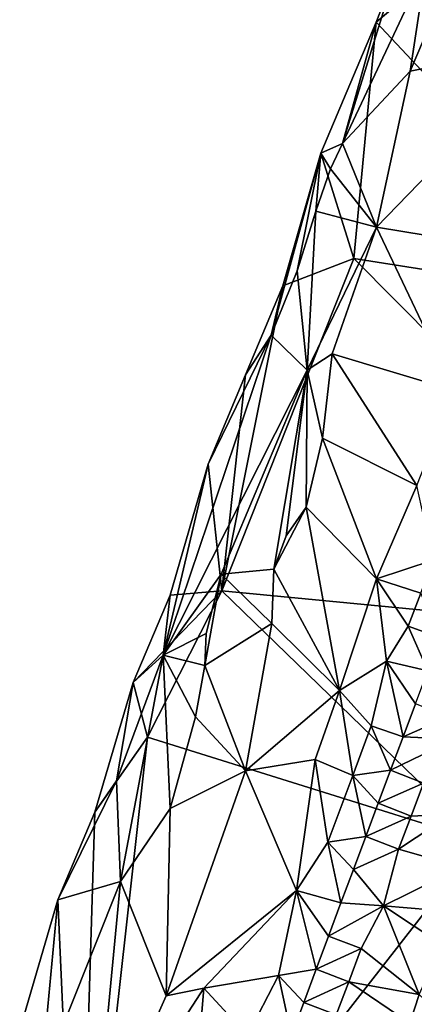
# Model space of a CAD drawing. Units: metres. Extents: x 24.25 to 26.44, y 0.05 to 2.26.
# Drawn here: x 24.3 to 24.52, y 0.9 to 1.46 of the extents above; entities that cross this region are included whole.
import ezdxf

# ---------------------------------------------------------------- set-up
doc = ezdxf.new("R2010")
doc.units = ezdxf.units.M

msp = doc.modelspace()

# ---------------------------------------------------------------- linework, layer by layer
at = {"layer": '1'}
for points in [[(24.55761, 1.51571, 10.64851), (24.51987, 1.42694, 10.64541), (24.60271, 1.44344, 10.71845)], [(24.51987, 1.42694, 10.64541), (24.55761, 1.51571, 10.64851), (24.52894, 1.48673, 10.6202)], [(24.48151, 1.38583, 10.61865), (24.52894, 1.48673, 10.6202), (24.51143, 1.48223, 10.58617)], [(24.51987, 1.42694, 10.64541), (24.52894, 1.48673, 10.6202), (24.48151, 1.38583, 10.61865)], [(24.54037, 1.48801, 10.58872), (24.50063, 1.45466, 10.58741), (24.51143, 1.48223, 10.58617)], [(24.65024, 1.29529, 10.59023), (24.50063, 1.45466, 10.58741), (24.54037, 1.48801, 10.58872)], [(24.50063, 1.45466, 10.58741), (24.48151, 1.38583, 10.61865), (24.51143, 1.48223, 10.58617)], [(24.48795, 1.32084, 10.58947), (24.46926, 1.38039, 10.58523), (24.50063, 1.45466, 10.58741)], [(24.46926, 1.38039, 10.58523), (24.48151, 1.38583, 10.61865), (24.50063, 1.45466, 10.58741)], [(24.48795, 1.32084, 10.58947), (24.50063, 1.45466, 10.58741), (24.65024, 1.29529, 10.59023)], [(24.51987, 1.42694, 10.64541), (24.50088, 1.33851, 10.66108), (24.60271, 1.44344, 10.71845)], [(24.50088, 1.33851, 10.66108), (24.57315, 1.32663, 10.72902), (24.60271, 1.44344, 10.71845)], [(24.51987, 1.42694, 10.64541), (24.48151, 1.38583, 10.61865), (24.50088, 1.33851, 10.66108)], [(24.47464, 1.37153, 10.61389), (24.48151, 1.38583, 10.61865), (24.46926, 1.38039, 10.58523)], [(24.47464, 1.37153, 10.61389), (24.50088, 1.33851, 10.66108), (24.48151, 1.38583, 10.61865)], [(24.44764, 1.30536, 10.58653), (24.44107, 1.27743, 10.60098), (24.46926, 1.38039, 10.58523)], [(24.44107, 1.27743, 10.60098), (24.45574, 1.31375, 10.6059), (24.46926, 1.38039, 10.58523)], [(24.48795, 1.32084, 10.58947), (24.44764, 1.30536, 10.58653), (24.46926, 1.38039, 10.58523)], [(24.45574, 1.31375, 10.6059), (24.4665, 1.34763, 10.6106), (24.46926, 1.38039, 10.58523)], [(24.4665, 1.34763, 10.6106), (24.47464, 1.37153, 10.61389), (24.46926, 1.38039, 10.58523)], [(24.4665, 1.34763, 10.6106), (24.50088, 1.33851, 10.66108), (24.47464, 1.37153, 10.61389)], [(24.4665, 1.34763, 10.6106), (24.45574, 1.31375, 10.6059), (24.46144, 1.25759, 10.6428)], [(24.4665, 1.34763, 10.6106), (24.46144, 1.25759, 10.6428), (24.50088, 1.33851, 10.66108)], [(24.46144, 1.25759, 10.6428), (24.47565, 1.26668, 10.65753), (24.50088, 1.33851, 10.66108)], [(24.50088, 1.33851, 10.66108), (24.47565, 1.26668, 10.65753), (24.54481, 1.24606, 10.7282)], [(24.50088, 1.33851, 10.66108), (24.54481, 1.24606, 10.7282), (24.57315, 1.32663, 10.72902)], [(24.41318, 1.13262, 10.59104), (24.48795, 1.32084, 10.58947), (24.70245, 1.10475, 10.59467)], [(24.41318, 1.13262, 10.59104), (24.44764, 1.30536, 10.58653), (24.48795, 1.32084, 10.58947)], [(24.65024, 1.29529, 10.59023), (24.70245, 1.10475, 10.59467), (24.48795, 1.32084, 10.58947)], [(24.45574, 1.31375, 10.6059), (24.44107, 1.27743, 10.60098), (24.46144, 1.25759, 10.6428)], [(24.41318, 1.13262, 10.59104), (24.42656, 1.2548, 10.58652), (24.44764, 1.30536, 10.58653)], [(24.42656, 1.2548, 10.58652), (24.44107, 1.27743, 10.60098), (24.44764, 1.30536, 10.58653)], [(24.46144, 1.25759, 10.6428), (24.44107, 1.27743, 10.60098), (24.37997, 1.09604, 10.60829)], [(24.37997, 1.09604, 10.60829), (24.44107, 1.27743, 10.60098), (24.40548, 1.2043, 10.58657)], [(24.40548, 1.2043, 10.58657), (24.44107, 1.27743, 10.60098), (24.42656, 1.2548, 10.58652)], [(24.47565, 1.26668, 10.65753), (24.46144, 1.25759, 10.6428), (24.47013, 1.21901, 10.66861)], [(24.47565, 1.26668, 10.65753), (24.47013, 1.21901, 10.66861), (24.52373, 1.19219, 10.72773)], [(24.47565, 1.26668, 10.65753), (24.52373, 1.19219, 10.72773), (24.54481, 1.24606, 10.7282)], [(24.37997, 1.09604, 10.60829), (24.41275, 1.14204, 10.63273), (24.46144, 1.25759, 10.6428)], [(24.41318, 1.13262, 10.59104), (24.40548, 1.2043, 10.58657), (24.42656, 1.2548, 10.58652)], [(24.46144, 1.25759, 10.6428), (24.41275, 1.14204, 10.63273), (24.44258, 1.14484, 10.66984)], [(24.46144, 1.25759, 10.6428), (24.44258, 1.14484, 10.66984), (24.44952, 1.16367, 10.6698)], [(24.46144, 1.25759, 10.6428), (24.44952, 1.16367, 10.6698), (24.461, 1.17992, 10.67559)], [(24.46144, 1.25759, 10.6428), (24.461, 1.17992, 10.67559), (24.47013, 1.21901, 10.66861)], [(24.47013, 1.21901, 10.66861), (24.461, 1.17992, 10.67559), (24.50073, 1.13932, 10.72737)], [(24.47013, 1.21901, 10.66861), (24.50073, 1.13932, 10.72737), (24.52373, 1.19219, 10.72773)], [(24.38387, 1.1301, 10.58892), (24.37997, 1.09604, 10.60829), (24.40548, 1.2043, 10.58657)], [(24.41318, 1.13262, 10.59104), (24.38387, 1.1301, 10.58892), (24.40548, 1.2043, 10.58657)], [(24.50073, 1.13932, 10.72737), (24.53293, 1.14995, 10.7439), (24.52373, 1.19219, 10.72773)], [(24.44952, 1.16367, 10.6698), (24.44258, 1.14484, 10.66984), (24.461, 1.17992, 10.67559)], [(24.44258, 1.14484, 10.66984), (24.47984, 1.07607, 10.72947), (24.461, 1.17992, 10.67559)], [(24.461, 1.17992, 10.67559), (24.47984, 1.07607, 10.72947), (24.50073, 1.13932, 10.72737)], [(24.52588, 1.13123, 10.74469), (24.53293, 1.14995, 10.7439), (24.50073, 1.13932, 10.72737)], [(24.41275, 1.14204, 10.63273), (24.4414, 1.11412, 10.67978), (24.44258, 1.14484, 10.66984)], [(24.44258, 1.14484, 10.66984), (24.4414, 1.11412, 10.67978), (24.47984, 1.07607, 10.72947)], [(24.37997, 1.09604, 10.60829), (24.40426, 1.10844, 10.63815), (24.41275, 1.14204, 10.63273)], [(24.40426, 1.10844, 10.63815), (24.40342, 1.09022, 10.64577), (24.41275, 1.14204, 10.63273)], [(24.41275, 1.14204, 10.63273), (24.40342, 1.09022, 10.64577), (24.4414, 1.11412, 10.67978)], [(24.50073, 1.13932, 10.72737), (24.47984, 1.07607, 10.72947), (24.50647, 1.0928, 10.74398)], [(24.50073, 1.13932, 10.72737), (24.50647, 1.0928, 10.74398), (24.51883, 1.11249, 10.74538)], [(24.50073, 1.13932, 10.72737), (24.51883, 1.11249, 10.74538), (24.52588, 1.13123, 10.74469)], [(24.37109, 1.04976, 10.59359), (24.36281, 1.08055, 10.59018), (24.41318, 1.13262, 10.59104)], [(24.41318, 1.13262, 10.59104), (24.36281, 1.08055, 10.59018), (24.38387, 1.1301, 10.58892)], [(24.55947, 0.99078, 10.59441), (24.37109, 1.04976, 10.59359), (24.41318, 1.13262, 10.59104)], [(24.55947, 0.99078, 10.59441), (24.41318, 1.13262, 10.59104), (24.70245, 1.10475, 10.59467)], [(24.36281, 1.08055, 10.59018), (24.37997, 1.09604, 10.60829), (24.38387, 1.1301, 10.58892)], [(24.52588, 1.13123, 10.74469), (24.51883, 1.11249, 10.74538), (24.537, 1.10599, 10.75077)], [(24.40342, 1.09022, 10.64577), (24.42647, 1.03055, 10.6954), (24.4414, 1.11412, 10.67978)], [(24.4414, 1.11412, 10.67978), (24.42647, 1.03055, 10.6954), (24.47984, 1.07607, 10.72947)], [(24.51883, 1.11249, 10.74538), (24.50647, 1.0928, 10.74398), (24.52992, 1.08728, 10.75157)], [(24.51883, 1.11249, 10.74538), (24.52992, 1.08728, 10.75157), (24.537, 1.10599, 10.75077)], [(24.37997, 1.09604, 10.60829), (24.40342, 1.09022, 10.64577), (24.40426, 1.10844, 10.63815)], [(24.35341, 1.02502, 10.60707), (24.35572, 0.96797, 10.63548), (24.37997, 1.09604, 10.60829)], [(24.35341, 1.02502, 10.60707), (24.37997, 1.09604, 10.60829), (24.36281, 1.08055, 10.59018)], [(24.37997, 1.09604, 10.60829), (24.35572, 0.96797, 10.63548), (24.38382, 1.00934, 10.65746)], [(24.37997, 1.09604, 10.60829), (24.38382, 1.00934, 10.65746), (24.39824, 1.06118, 10.6515)], [(24.40342, 1.09022, 10.64577), (24.37997, 1.09604, 10.60829), (24.39824, 1.06118, 10.6515)], [(24.39824, 1.06118, 10.6515), (24.42647, 1.03055, 10.6954), (24.40342, 1.09022, 10.64577)], [(24.47984, 1.07607, 10.72947), (24.49777, 1.05612, 10.74623), (24.50647, 1.0928, 10.74398)], [(24.50647, 1.0928, 10.74398), (24.49777, 1.05612, 10.74623), (24.51582, 1.04978, 10.7526)], [(24.50647, 1.0928, 10.74398), (24.51582, 1.04978, 10.7526), (24.52286, 1.06854, 10.75215)], [(24.50647, 1.0928, 10.74398), (24.52286, 1.06854, 10.75215), (24.52992, 1.08728, 10.75157)], [(24.37109, 1.04976, 10.59359), (24.34114, 1.00712, 10.59393), (24.36281, 1.08055, 10.59018)], [(24.34114, 1.00712, 10.59393), (24.35341, 1.02502, 10.60707), (24.36281, 1.08055, 10.59018)], [(24.42647, 1.03055, 10.6954), (24.46609, 1.03693, 10.72967), (24.47984, 1.07607, 10.72947)], [(24.47984, 1.07607, 10.72947), (24.46609, 1.03693, 10.72967), (24.48731, 1.02788, 10.74625)], [(24.47984, 1.07607, 10.72947), (24.48731, 1.02788, 10.74625), (24.49777, 1.05612, 10.74623)], [(24.52286, 1.06854, 10.75215), (24.51582, 1.04978, 10.7526), (24.54169, 1.06111, 10.75072)], [(24.39824, 1.06118, 10.6515), (24.38382, 1.00934, 10.65746), (24.42647, 1.03055, 10.6954)], [(24.51582, 1.04978, 10.7526), (24.545, 1.04863, 10.74975), (24.54169, 1.06111, 10.75072)], [(24.49777, 1.05612, 10.74623), (24.48731, 1.02788, 10.74625), (24.50878, 1.031, 10.753)], [(24.49777, 1.05612, 10.74623), (24.50878, 1.031, 10.753), (24.51582, 1.04978, 10.7526)], [(24.33172, 0.6988, 10.606), (24.34114, 1.00712, 10.59393), (24.37109, 1.04976, 10.59359)], [(24.33172, 0.6988, 10.606), (24.37109, 1.04976, 10.59359), (24.55947, 0.99078, 10.59441)], [(24.51582, 1.04978, 10.7526), (24.50878, 1.031, 10.753), (24.545, 1.04863, 10.74975)], [(24.50878, 1.031, 10.753), (24.52749, 1.02369, 10.75233), (24.545, 1.04863, 10.74975)], [(24.42647, 1.03055, 10.6954), (24.45548, 0.96284, 10.74104), (24.46609, 1.03693, 10.72967)], [(24.46609, 1.03693, 10.72967), (24.45548, 0.96284, 10.74104), (24.47329, 0.99022, 10.74588)], [(24.46609, 1.03693, 10.72967), (24.47329, 0.99022, 10.74588), (24.48731, 1.02788, 10.74625)], [(24.38382, 1.00934, 10.65746), (24.38162, 0.90311, 10.69172), (24.42647, 1.03055, 10.6954)], [(24.38162, 0.90311, 10.69172), (24.45548, 0.96284, 10.74104), (24.42647, 1.03055, 10.6954)], [(24.48731, 1.02788, 10.74625), (24.47329, 0.99022, 10.74588), (24.49473, 0.99345, 10.75352)], [(24.48731, 1.02788, 10.74625), (24.50176, 1.01224, 10.75333), (24.50878, 1.031, 10.753)], [(24.48731, 1.02788, 10.74625), (24.49473, 0.99345, 10.75352), (24.50176, 1.01224, 10.75333)], [(24.50176, 1.01224, 10.75333), (24.52749, 1.02369, 10.75233), (24.50878, 1.031, 10.753)], [(24.35572, 0.96797, 10.63548), (24.35341, 1.02502, 10.60707), (24.32015, 0.95756, 10.59474)], [(24.32015, 0.95756, 10.59474), (24.35341, 1.02502, 10.60707), (24.34114, 1.00712, 10.59393)], [(24.50176, 1.01224, 10.75333), (24.5204, 1.00495, 10.75296), (24.52749, 1.02369, 10.75233)], [(24.5204, 1.00495, 10.75296), (24.54324, 1.00603, 10.74468), (24.52749, 1.02369, 10.75233)], [(24.35572, 0.96797, 10.63548), (24.38162, 0.90311, 10.69172), (24.38382, 1.00934, 10.65746)], [(24.50176, 1.01224, 10.75333), (24.49473, 0.99345, 10.75352), (24.5204, 1.00495, 10.75296)], [(24.33172, 0.6988, 10.606), (24.32015, 0.95756, 10.59474), (24.34114, 1.00712, 10.59393)], [(24.49473, 0.99345, 10.75352), (24.51332, 0.9862, 10.75342), (24.5204, 1.00495, 10.75296)], [(24.54911, 0.97611, 10.73756), (24.54324, 1.00603, 10.74468), (24.51332, 0.9862, 10.75342)], [(24.51332, 0.9862, 10.75342), (24.54324, 1.00603, 10.74468), (24.5204, 1.00495, 10.75296)], [(24.47329, 0.99022, 10.74588), (24.4877, 0.97464, 10.75358), (24.49473, 0.99345, 10.75352)], [(24.49473, 0.99345, 10.75352), (24.4877, 0.97464, 10.75358), (24.51332, 0.9862, 10.75342)], [(24.62104, 0.53109, 10.60986), (24.33172, 0.6988, 10.606), (24.55947, 0.99078, 10.59441)], [(24.47329, 0.99022, 10.74588), (24.45548, 0.96284, 10.74104), (24.48066, 0.95581, 10.75363)], [(24.47329, 0.99022, 10.74588), (24.48066, 0.95581, 10.75363), (24.4877, 0.97464, 10.75358)], [(24.4877, 0.97464, 10.75358), (24.50467, 0.95424, 10.75368), (24.51332, 0.9862, 10.75342)], [(24.50467, 0.95424, 10.75368), (24.54911, 0.97611, 10.73756), (24.51332, 0.9862, 10.75342)], [(24.50467, 0.95424, 10.75368), (24.54496, 0.95073, 10.73673), (24.54911, 0.97611, 10.73756)], [(24.4877, 0.97464, 10.75358), (24.48066, 0.95581, 10.75363), (24.50467, 0.95424, 10.75368)], [(24.31049, 0.8549, 10.62294), (24.34071, 0.81156, 10.68211), (24.35572, 0.96797, 10.63548)], [(24.31049, 0.8549, 10.62294), (24.35572, 0.96797, 10.63548), (24.32015, 0.95756, 10.59474)], [(24.35572, 0.96797, 10.63548), (24.34071, 0.81156, 10.68211), (24.38162, 0.90311, 10.69172)], [(24.38162, 0.90311, 10.69172), (24.40292, 0.90746, 10.71188), (24.45548, 0.96284, 10.74104)], [(24.45548, 0.96284, 10.74104), (24.40292, 0.90746, 10.71188), (24.44531, 0.91473, 10.74466)], [(24.45548, 0.96284, 10.74104), (24.44531, 0.91473, 10.74466), (24.46659, 0.9182, 10.75402)], [(24.45548, 0.96284, 10.74104), (24.46659, 0.9182, 10.75402), (24.47363, 0.937, 10.75376)], [(24.45548, 0.96284, 10.74104), (24.47363, 0.937, 10.75376), (24.48066, 0.95581, 10.75363)], [(24.33172, 0.6988, 10.606), (24.29855, 0.88401, 10.59792), (24.32015, 0.95756, 10.59474)], [(24.29855, 0.88401, 10.59792), (24.31049, 0.8549, 10.62294), (24.32015, 0.95756, 10.59474)], [(24.48066, 0.95581, 10.75363), (24.47363, 0.937, 10.75376), (24.50467, 0.95424, 10.75368)], [(24.47363, 0.937, 10.75376), (24.49212, 0.92989, 10.7547), (24.50467, 0.95424, 10.75368)], [(24.49212, 0.92989, 10.7547), (24.52504, 0.90398, 10.74259), (24.50467, 0.95424, 10.75368)], [(24.53777, 0.93216, 10.73864), (24.50467, 0.95424, 10.75368), (24.52504, 0.90398, 10.74259)], [(24.53777, 0.93216, 10.73864), (24.54496, 0.95073, 10.73673), (24.50467, 0.95424, 10.75368)], [(24.47363, 0.937, 10.75376), (24.46659, 0.9182, 10.75402), (24.49212, 0.92989, 10.7547)], [(24.46659, 0.9182, 10.75402), (24.48504, 0.91114, 10.75532), (24.49212, 0.92989, 10.7547)], [(24.49212, 0.92989, 10.7547), (24.48504, 0.91114, 10.75532), (24.52504, 0.90398, 10.74259)], [(24.40292, 0.90746, 10.71188), (24.42763, 0.88074, 10.74123), (24.44531, 0.91473, 10.74466)], [(24.44531, 0.91473, 10.74466), (24.42763, 0.88074, 10.74123), (24.45256, 0.88056, 10.754)], [(24.44531, 0.91473, 10.74466), (24.45954, 0.8994, 10.75415), (24.46659, 0.9182, 10.75402)], [(24.44531, 0.91473, 10.74466), (24.45256, 0.88056, 10.754), (24.45954, 0.8994, 10.75415)], [(24.46659, 0.9182, 10.75402), (24.45954, 0.8994, 10.75415), (24.48504, 0.91114, 10.75532)], [(24.45954, 0.8994, 10.75415), (24.47797, 0.89237, 10.75571), (24.48504, 0.91114, 10.75532)], [(24.48504, 0.91114, 10.75532), (24.47797, 0.89237, 10.75571), (24.51969, 0.88779, 10.74414)], [(24.48504, 0.91114, 10.75532), (24.51969, 0.88779, 10.74414), (24.52504, 0.90398, 10.74259)], [(24.38162, 0.90311, 10.69172), (24.34071, 0.81156, 10.68211), (24.40292, 0.90746, 10.71188)], [(24.40292, 0.90746, 10.71188), (24.34071, 0.81156, 10.68211), (24.39379, 0.79808, 10.73727)], [(24.40292, 0.90746, 10.71188), (24.39379, 0.79808, 10.73727), (24.42763, 0.88074, 10.74123)], [(24.51969, 0.88779, 10.74414), (24.54198, 0.88796, 10.74348), (24.52504, 0.90398, 10.74259)], [(24.45256, 0.88056, 10.754), (24.47797, 0.89237, 10.75571), (24.45954, 0.8994, 10.75415)]]:
    msp.add_3dface(points, dxfattribs=at)

doc.saveas('drawing.dxf')
